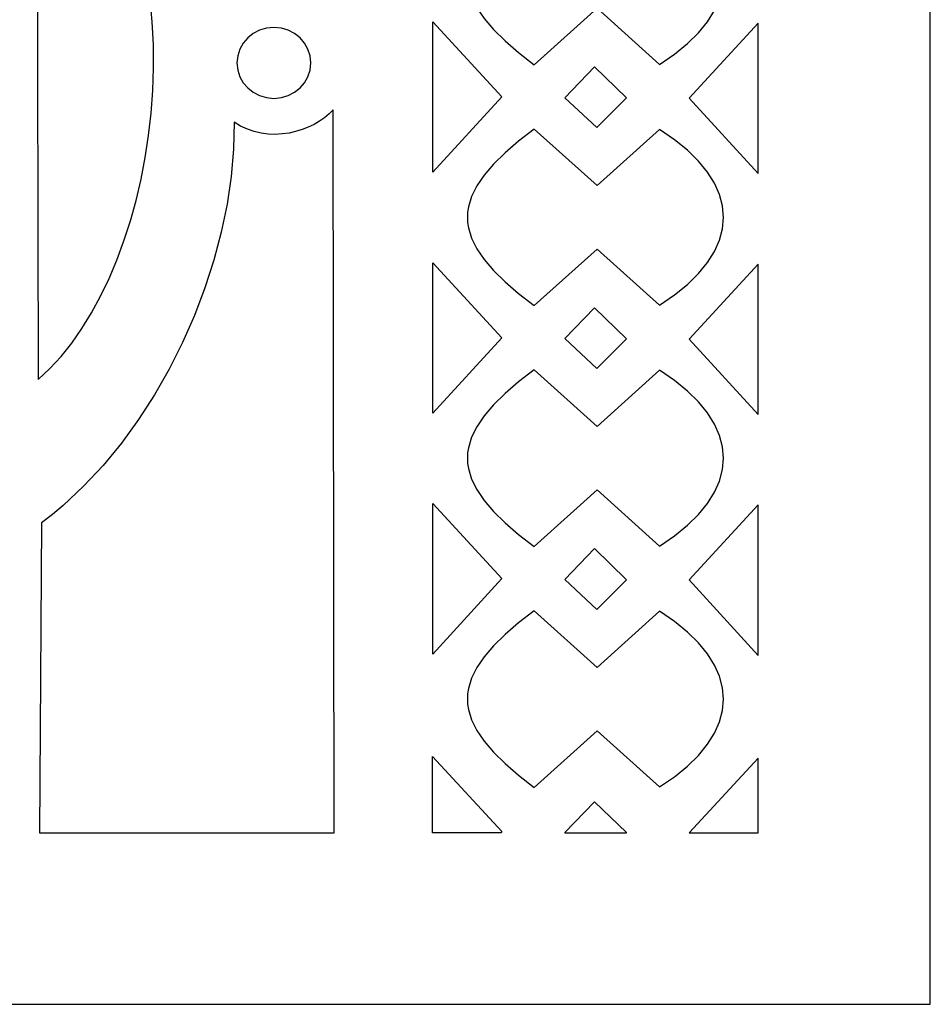
# Model space of a CAD drawing. Units: millimetres. Extents: x -187 to -64, y -115 to 132.
# Drawn here: x -97 to -64, y -115 to -79 of the extents above; entities that cross this region are included whole.
import ezdxf

# ---------------------------------------------------------------- set-up
doc = ezdxf.new("R2010")
doc.units = ezdxf.units.MM
doc.header["$MEASUREMENT"] = 0
doc.layers.add('layer 1', color=7, linetype='Continuous')

msp = doc.modelspace()

# ---------------------------------------------------------------- linework, layer by layer
at = {"layer": 'layer 1', "color": 250}
msp.add_open_spline([(-187.4785, 131.971), (-187.4785, 131.971), (-64.1178, 131.971), (-64.1178, 131.971), (-64.1178, 131.971), (-64.1178, 131.971), (-64.1178, -114.7504), (-64.1178, -114.7504), (-64.1178, -114.7504), (-64.1178, -114.7504), (-187.4785, -114.7504), (-187.4785, -114.7504), (-187.4785, -114.7504), (-187.4785, -114.7504), (-187.4785, 131.971), (-187.4785, 131.971), (-187.4785, 131.971), (-187.4785, 131.971), (-187.4785, 131.971), (-187.4785, 131.971)], degree=3, knots=[0, 0, 0, 0, 0.1666667, 0.1666667, 0.1666667, 0.1666667, 0.3333333, 0.3333333, 0.3333333, 0.3333333, 0.5, 0.5, 0.5, 0.5, 0.6666667, 0.6666667, 0.6666667, 0.6666667, 1, 1, 1, 1], dxfattribs=at)
at = {"layer": 'layer 1', "color": 7}
for points, knots in [([(-96.1996, -92.2826), (-96.1996, -92.2826), (-96.2508, -69.7289), (-96.2508, -69.7289), (-96.2508, -69.7289), (-96.2508, -69.7289), (-95.6657, -70.3347), (-95.6657, -70.3347), (-95.6657, -70.3347), (-95.6657, -70.3347), (-95.1288, -70.9735), (-95.1288, -70.9735), (-95.1288, -70.9735), (-95.1288, -70.9735), (-94.639, -71.6426), (-94.639, -71.6426), (-94.639, -71.6426), (-94.639, -71.6426), (-94.1952, -72.3394), (-94.1952, -72.3394), (-94.1952, -72.3394), (-94.1952, -72.3394), (-93.7965, -73.0611), (-93.7965, -73.0611), (-93.7965, -73.0611), (-93.7965, -73.0611), (-93.4417, -73.8052), (-93.4417, -73.8052), (-93.4417, -73.8052), (-93.4417, -73.8052), (-93.1298, -74.569), (-93.1298, -74.569), (-93.1298, -74.569), (-93.1298, -74.569), (-92.8598, -75.3498), (-92.8598, -75.3498), (-92.8598, -75.3498), (-92.8598, -75.3498), (-92.6307, -76.1449), (-92.6307, -76.1449), (-92.6307, -76.1449), (-92.6307, -76.1449), (-92.4413, -76.9518), (-92.4413, -76.9518), (-92.4413, -76.9518), (-92.4413, -76.9518), (-92.2905, -77.7677), (-92.2905, -77.7677), (-92.2905, -77.7677), (-92.2905, -77.7677), (-92.1774, -78.59), (-92.1774, -78.59), (-92.1774, -78.59), (-92.1774, -78.59), (-92.1009, -79.416), (-92.1009, -79.416), (-92.1009, -79.416), (-92.1009, -79.416), (-92.06, -80.2431), (-92.06, -80.2431), (-92.06, -80.2431), (-92.06, -80.2431), (-92.0535, -81.0686), (-92.0535, -81.0686), (-92.0535, -81.0686), (-92.0535, -81.0686), (-92.0805, -81.8899), (-92.0805, -81.8899), (-92.0805, -81.8899), (-92.0805, -81.8899), (-92.1398, -82.7042), (-92.1398, -82.7042), (-92.1398, -82.7042), (-92.1398, -82.7042), (-92.2305, -83.509), (-92.2305, -83.509), (-92.2305, -83.509), (-92.2305, -83.509), (-92.3515, -84.3015), (-92.3515, -84.3015), (-92.3515, -84.3015), (-92.3515, -84.3015), (-92.5016, -85.0792), (-92.5016, -85.0792), (-92.5016, -85.0792), (-92.5016, -85.0792), (-92.6799, -85.8393), (-92.6799, -85.8393), (-92.6799, -85.8393), (-92.6799, -85.8393), (-92.8854, -86.5793), (-92.8854, -86.5793), (-92.8854, -86.5793), (-92.8854, -86.5793), (-93.117, -87.2963), (-93.117, -87.2963), (-93.117, -87.2963), (-93.117, -87.2963), (-93.3734, -87.9879), (-93.3734, -87.9879), (-93.3734, -87.9879), (-93.3734, -87.9879), (-93.6539, -88.6513), (-93.6539, -88.6513), (-93.6539, -88.6513), (-93.6539, -88.6513), (-93.9573, -89.2838), (-93.9573, -89.2838), (-93.9573, -89.2838), (-93.9573, -89.2838), (-94.2825, -89.8828), (-94.2825, -89.8828), (-94.2825, -89.8828), (-94.2825, -89.8828), (-94.6285, -90.4457), (-94.6285, -90.4457), (-94.6285, -90.4457), (-94.6285, -90.4457), (-94.9943, -90.9698), (-94.9943, -90.9698), (-94.9943, -90.9698), (-94.9943, -90.9698), (-95.3787, -91.4525), (-95.3787, -91.4525), (-95.3787, -91.4525), (-95.3787, -91.4525), (-95.7809, -91.8909), (-95.7809, -91.8909), (-95.7809, -91.8909), (-95.7809, -91.8909), (-96.1996, -92.2826), (-96.1996, -92.2826), (-96.1996, -92.2826), (-96.1996, -92.2826), (-96.1996, -92.2826), (-96.1996, -92.2826)], [0, 0, 0, 0, 0.0285714, 0.0285714, 0.0285714, 0.0285714, 0.0571429, 0.0571429, 0.0571429, 0.0571429, 0.0857143, 0.0857143, 0.0857143, 0.0857143, 0.1142857, 0.1142857, 0.1142857, 0.1142857, 0.1428571, 0.1428571, 0.1428571, 0.1428571, 0.1714286, 0.1714286, 0.1714286, 0.1714286, 0.2, 0.2, 0.2, 0.2, 0.2285714, 0.2285714, 0.2285714, 0.2285714, 0.2571429, 0.2571429, 0.2571429, 0.2571429, 0.2857143, 0.2857143, 0.2857143, 0.2857143, 0.3142857, 0.3142857, 0.3142857, 0.3142857, 0.3428571, 0.3428571, 0.3428571, 0.3428571, 0.3714286, 0.3714286, 0.3714286, 0.3714286, 0.4, 0.4, 0.4, 0.4, 0.4285714, 0.4285714, 0.4285714, 0.4285714, 0.4571429, 0.4571429, 0.4571429, 0.4571429, 0.4857143, 0.4857143, 0.4857143, 0.4857143, 0.5142857, 0.5142857, 0.5142857, 0.5142857, 0.5428571, 0.5428571, 0.5428571, 0.5428571, 0.5714286, 0.5714286, 0.5714286, 0.5714286, 0.6, 0.6, 0.6, 0.6, 0.6285714, 0.6285714, 0.6285714, 0.6285714, 0.6571429, 0.6571429, 0.6571429, 0.6571429, 0.6857143, 0.6857143, 0.6857143, 0.6857143, 0.7142857, 0.7142857, 0.7142857, 0.7142857, 0.7428571, 0.7428571, 0.7428571, 0.7428571, 0.7714286, 0.7714286, 0.7714286, 0.7714286, 0.8, 0.8, 0.8, 0.8, 0.8285714, 0.8285714, 0.8285714, 0.8285714, 0.8571429, 0.8571429, 0.8571429, 0.8571429, 0.8857143, 0.8857143, 0.8857143, 0.8857143, 0.9142857, 0.9142857, 0.9142857, 0.9142857, 0.9428571, 0.9428571, 0.9428571, 0.9428571, 1, 1, 1, 1]), ([(-78.359, -74.6124), (-78.359, -74.6124), (-76.1043, -76.6459), (-76.1043, -76.6459), (-76.1043, -76.6459), (-76.1043, -76.6459), (-73.8578, -74.6262), (-73.8578, -74.6262), (-73.8578, -74.6262), (-73.8578, -74.6262), (-73.3168, -74.9962), (-73.3168, -74.9962), (-73.3168, -74.9962), (-73.3168, -74.9962), (-72.8478, -75.3764), (-72.8478, -75.3764), (-72.8478, -75.3764), (-72.8478, -75.3764), (-72.4513, -75.7651), (-72.4513, -75.7651), (-72.4513, -75.7651), (-72.4513, -75.7651), (-72.1268, -76.1611), (-72.1268, -76.1611), (-72.1268, -76.1611), (-72.1268, -76.1611), (-71.8745, -76.5629), (-71.8745, -76.5629), (-71.8745, -76.5629), (-71.8745, -76.5629), (-71.6944, -76.9689), (-71.6944, -76.9689), (-71.6944, -76.9689), (-71.6944, -76.9689), (-71.5864, -77.3778), (-71.5864, -77.3778), (-71.5864, -77.3778), (-71.5864, -77.3778), (-71.5505, -77.7882), (-71.5505, -77.7882), (-71.5505, -77.7882), (-71.5505, -77.7882), (-71.5868, -78.1985), (-71.5868, -78.1985), (-71.5868, -78.1985), (-71.5868, -78.1985), (-71.6951, -78.6073), (-71.6951, -78.6073), (-71.6951, -78.6073), (-71.6951, -78.6073), (-71.8755, -79.0131), (-71.8755, -79.0131), (-71.8755, -79.0131), (-71.8755, -79.0131), (-72.1279, -79.4146), (-72.1279, -79.4146), (-72.1279, -79.4146), (-72.1279, -79.4146), (-72.4524, -79.8103), (-72.4524, -79.8103), (-72.4524, -79.8103), (-72.4524, -79.8103), (-72.8489, -80.1987), (-72.8489, -80.1987), (-72.8489, -80.1987), (-72.8489, -80.1987), (-73.3174, -80.5784), (-73.3174, -80.5784), (-73.3174, -80.5784), (-73.3174, -80.5784), (-73.8578, -80.9479), (-73.8578, -80.9479), (-73.8578, -80.9479), (-73.8578, -80.9479), (-76.1043, -78.9282), (-76.1043, -78.9282), (-76.1043, -78.9282), (-76.1043, -78.9282), (-78.359, -80.9617), (-78.359, -80.9617), (-78.359, -80.9617), (-78.359, -80.9617), (-78.924, -80.5272), (-78.924, -80.5272), (-78.924, -80.5272), (-78.924, -80.5272), (-79.4136, -80.1076), (-79.4136, -80.1076), (-79.4136, -80.1076), (-79.4136, -80.1076), (-79.8277, -79.7009), (-79.8277, -79.7009), (-79.8277, -79.7009), (-79.8277, -79.7009), (-80.1664, -79.3049), (-80.1664, -79.3049), (-80.1664, -79.3049), (-80.1664, -79.3049), (-80.4297, -78.9174), (-80.4297, -78.9174), (-80.4297, -78.9174), (-80.4297, -78.9174), (-80.6176, -78.5365), (-80.6176, -78.5365), (-80.6176, -78.5365), (-80.6176, -78.5365), (-80.7303, -78.1598), (-80.7303, -78.1598), (-80.7303, -78.1598), (-80.7303, -78.1598), (-80.7584, -77.9724), (-80.7584, -77.9724), (-80.7584, -77.9724), (-80.7584, -77.9724), (-80.7677, -77.7853), (-80.7677, -77.7853), (-80.7677, -77.7853), (-80.7677, -77.7853), (-80.7581, -77.5983), (-80.7581, -77.5983), (-80.7581, -77.5983), (-80.7581, -77.5983), (-80.7297, -77.4109), (-80.7297, -77.4109), (-80.7297, -77.4109), (-80.7297, -77.4109), (-80.6166, -77.0345), (-80.6166, -77.0345), (-80.6166, -77.0345), (-80.6166, -77.0345), (-80.4282, -76.6538), (-80.4282, -76.6538), (-80.4282, -76.6538), (-80.4282, -76.6538), (-80.1646, -76.2666), (-80.1646, -76.2666), (-80.1646, -76.2666), (-80.1646, -76.2666), (-79.8259, -75.8711), (-79.8259, -75.8711), (-79.8259, -75.8711), (-79.8259, -75.8711), (-79.412, -75.465), (-79.412, -75.465), (-79.412, -75.465), (-79.412, -75.465), (-78.9231, -75.0462), (-78.9231, -75.0462), (-78.9231, -75.0462), (-78.9231, -75.0462), (-78.359, -74.6124), (-78.359, -74.6124), (-78.359, -74.6124), (-78.359, -74.6124), (-78.359, -74.6124), (-78.359, -74.6124)], [0, 0, 0, 0, 0.025, 0.025, 0.025, 0.025, 0.05, 0.05, 0.05, 0.05, 0.075, 0.075, 0.075, 0.075, 0.1, 0.1, 0.1, 0.1, 0.125, 0.125, 0.125, 0.125, 0.15, 0.15, 0.15, 0.15, 0.175, 0.175, 0.175, 0.175, 0.2, 0.2, 0.2, 0.2, 0.225, 0.225, 0.225, 0.225, 0.25, 0.25, 0.25, 0.25, 0.275, 0.275, 0.275, 0.275, 0.3, 0.3, 0.3, 0.3, 0.325, 0.325, 0.325, 0.325, 0.35, 0.35, 0.35, 0.35, 0.375, 0.375, 0.375, 0.375, 0.4, 0.4, 0.4, 0.4, 0.425, 0.425, 0.425, 0.425, 0.45, 0.45, 0.45, 0.45, 0.475, 0.475, 0.475, 0.475, 0.5, 0.5, 0.5, 0.5, 0.525, 0.525, 0.525, 0.525, 0.55, 0.55, 0.55, 0.55, 0.575, 0.575, 0.575, 0.575, 0.6, 0.6, 0.6, 0.6, 0.625, 0.625, 0.625, 0.625, 0.65, 0.65, 0.65, 0.65, 0.675, 0.675, 0.675, 0.675, 0.7, 0.7, 0.7, 0.7, 0.725, 0.725, 0.725, 0.725, 0.75, 0.75, 0.75, 0.75, 0.775, 0.775, 0.775, 0.775, 0.8, 0.8, 0.8, 0.8, 0.825, 0.825, 0.825, 0.825, 0.85, 0.85, 0.85, 0.85, 0.875, 0.875, 0.875, 0.875, 0.9, 0.9, 0.9, 0.9, 0.925, 0.925, 0.925, 0.925, 0.95, 0.95, 0.95, 0.95, 1, 1, 1, 1]), ([(-87.7247, -79.6225), (-87.7247, -79.6225), (-87.4569, -79.6483), (-87.4569, -79.6483), (-87.4569, -79.6483), (-87.4569, -79.6483), (-87.2074, -79.7226), (-87.2074, -79.7226), (-87.2074, -79.7226), (-87.2074, -79.7226), (-86.9817, -79.8401), (-86.9817, -79.8401), (-86.9817, -79.8401), (-86.9817, -79.8401), (-86.7851, -79.9957), (-86.7851, -79.9957), (-86.7851, -79.9957), (-86.7851, -79.9957), (-86.6228, -80.1843), (-86.6228, -80.1843), (-86.6228, -80.1843), (-86.6228, -80.1843), (-86.5003, -80.4008), (-86.5003, -80.4008), (-86.5003, -80.4008), (-86.5003, -80.4008), (-86.4228, -80.6399), (-86.4228, -80.6399), (-86.4228, -80.6399), (-86.4228, -80.6399), (-86.3958, -80.8967), (-86.3958, -80.8967), (-86.3958, -80.8967), (-86.3958, -80.8967), (-86.4228, -81.1536), (-86.4228, -81.1536), (-86.4228, -81.1536), (-86.4228, -81.1536), (-86.5003, -81.3927), (-86.5003, -81.3927), (-86.5003, -81.3927), (-86.5003, -81.3927), (-86.6228, -81.6092), (-86.6228, -81.6092), (-86.6228, -81.6092), (-86.6228, -81.6092), (-86.7851, -81.7978), (-86.7851, -81.7978), (-86.7851, -81.7978), (-86.7851, -81.7978), (-86.9817, -81.9534), (-86.9817, -81.9534), (-86.9817, -81.9534), (-86.9817, -81.9534), (-87.2074, -82.0708), (-87.2074, -82.0708), (-87.2074, -82.0708), (-87.2074, -82.0708), (-87.4569, -82.1451), (-87.4569, -82.1451), (-87.4569, -82.1451), (-87.4569, -82.1451), (-87.7247, -82.171), (-87.7247, -82.171), (-87.7247, -82.171), (-87.7247, -82.171), (-87.9925, -82.1451), (-87.9925, -82.1451), (-87.9925, -82.1451), (-87.9925, -82.1451), (-88.242, -82.0708), (-88.242, -82.0708), (-88.242, -82.0708), (-88.242, -82.0708), (-88.4677, -81.9534), (-88.4677, -81.9534), (-88.4677, -81.9534), (-88.4677, -81.9534), (-88.6644, -81.7978), (-88.6644, -81.7978), (-88.6644, -81.7978), (-88.6644, -81.7978), (-88.8267, -81.6092), (-88.8267, -81.6092), (-88.8267, -81.6092), (-88.8267, -81.6092), (-88.9492, -81.3927), (-88.9492, -81.3927), (-88.9492, -81.3927), (-88.9492, -81.3927), (-89.0266, -81.1536), (-89.0266, -81.1536), (-89.0266, -81.1536), (-89.0266, -81.1536), (-89.0536, -80.8967), (-89.0536, -80.8967), (-89.0536, -80.8967), (-89.0536, -80.8967), (-89.0266, -80.6399), (-89.0266, -80.6399), (-89.0266, -80.6399), (-89.0266, -80.6399), (-88.9492, -80.4008), (-88.9492, -80.4008), (-88.9492, -80.4008), (-88.9492, -80.4008), (-88.8267, -80.1843), (-88.8267, -80.1843), (-88.8267, -80.1843), (-88.8267, -80.1843), (-88.6644, -79.9957), (-88.6644, -79.9957), (-88.6644, -79.9957), (-88.6644, -79.9957), (-88.4677, -79.8401), (-88.4677, -79.8401), (-88.4677, -79.8401), (-88.4677, -79.8401), (-88.242, -79.7226), (-88.242, -79.7226), (-88.242, -79.7226), (-88.242, -79.7226), (-87.9925, -79.6483), (-87.9925, -79.6483), (-87.9925, -79.6483), (-87.9925, -79.6483), (-87.7247, -79.6225), (-87.7247, -79.6225), (-87.7247, -79.6225), (-87.7247, -79.6225), (-87.7247, -79.6225), (-87.7247, -79.6225)], [0, 0, 0, 0, 0.0294118, 0.0294118, 0.0294118, 0.0294118, 0.0588235, 0.0588235, 0.0588235, 0.0588235, 0.0882353, 0.0882353, 0.0882353, 0.0882353, 0.1176471, 0.1176471, 0.1176471, 0.1176471, 0.1470588, 0.1470588, 0.1470588, 0.1470588, 0.1764706, 0.1764706, 0.1764706, 0.1764706, 0.2058824, 0.2058824, 0.2058824, 0.2058824, 0.2352941, 0.2352941, 0.2352941, 0.2352941, 0.2647059, 0.2647059, 0.2647059, 0.2647059, 0.2941176, 0.2941176, 0.2941176, 0.2941176, 0.3235294, 0.3235294, 0.3235294, 0.3235294, 0.3529412, 0.3529412, 0.3529412, 0.3529412, 0.3823529, 0.3823529, 0.3823529, 0.3823529, 0.4117647, 0.4117647, 0.4117647, 0.4117647, 0.4411765, 0.4411765, 0.4411765, 0.4411765, 0.4705882, 0.4705882, 0.4705882, 0.4705882, 0.5, 0.5, 0.5, 0.5, 0.5294118, 0.5294118, 0.5294118, 0.5294118, 0.5588235, 0.5588235, 0.5588235, 0.5588235, 0.5882353, 0.5882353, 0.5882353, 0.5882353, 0.6176471, 0.6176471, 0.6176471, 0.6176471, 0.6470588, 0.6470588, 0.6470588, 0.6470588, 0.6764706, 0.6764706, 0.6764706, 0.6764706, 0.7058824, 0.7058824, 0.7058824, 0.7058824, 0.7352941, 0.7352941, 0.7352941, 0.7352941, 0.7647059, 0.7647059, 0.7647059, 0.7647059, 0.7941176, 0.7941176, 0.7941176, 0.7941176, 0.8235294, 0.8235294, 0.8235294, 0.8235294, 0.8529412, 0.8529412, 0.8529412, 0.8529412, 0.8823529, 0.8823529, 0.8823529, 0.8823529, 0.9117647, 0.9117647, 0.9117647, 0.9117647, 0.9411765, 0.9411765, 0.9411765, 0.9411765, 1, 1, 1, 1]), ([(-82.0147, -84.8288), (-82.0147, -84.8288), (-79.5233, -82.1153), (-79.5233, -82.1153), (-79.5233, -82.1153), (-79.5233, -82.1153), (-82.0147, -79.4194), (-82.0147, -79.4194), (-82.0147, -79.4194), (-82.0147, -79.4194), (-82.0147, -84.8288), (-82.0147, -84.8288), (-82.0147, -84.8288), (-82.0147, -84.8288), (-82.0147, -84.8288), (-82.0147, -84.8288)], [0, 0, 0, 0, 0.2, 0.2, 0.2, 0.2, 0.4, 0.4, 0.4, 0.4, 0.6, 0.6, 0.6, 0.6, 1, 1, 1, 1]), ([(-70.3034, -84.8779), (-70.3034, -84.8779), (-72.7949, -82.1644), (-72.7949, -82.1644), (-72.7949, -82.1644), (-72.7949, -82.1644), (-70.3034, -79.4686), (-70.3034, -79.4686), (-70.3034, -79.4686), (-70.3034, -79.4686), (-70.3034, -84.8779), (-70.3034, -84.8779), (-70.3034, -84.8779), (-70.3034, -84.8779), (-70.3034, -84.8779), (-70.3034, -84.8779)], [0, 0, 0, 0, 0.2, 0.2, 0.2, 0.2, 0.4, 0.4, 0.4, 0.4, 0.6, 0.6, 0.6, 0.6, 1, 1, 1, 1]), ([(-75.0382, -82.1573), (-75.0382, -82.1573), (-76.1134, -83.2251), (-76.1134, -83.2251), (-76.1134, -83.2251), (-76.1134, -83.2251), (-77.262, -82.1478), (-77.262, -82.1478), (-77.262, -82.1478), (-77.262, -82.1478), (-76.1916, -81.0382), (-76.1916, -81.0382), (-76.1916, -81.0382), (-76.1916, -81.0382), (-75.0382, -82.1573), (-75.0382, -82.1573), (-75.0382, -82.1573), (-75.0382, -82.1573), (-75.0382, -82.1573), (-75.0382, -82.1573)], [0, 0, 0, 0, 0.1666667, 0.1666667, 0.1666667, 0.1666667, 0.3333333, 0.3333333, 0.3333333, 0.3333333, 0.5, 0.5, 0.5, 0.5, 0.6666667, 0.6666667, 0.6666667, 0.6666667, 1, 1, 1, 1]), ([(-85.5627, -108.579), (-85.5627, -108.579), (-96.1547, -108.5793), (-96.1547, -108.5793), (-96.1547, -108.5793), (-96.1547, -108.5793), (-96.0829, -97.4397), (-96.0829, -97.4397), (-96.0829, -97.4397), (-96.0829, -97.4397), (-95.6917, -97.1345), (-95.6917, -97.1345), (-95.6917, -97.1345), (-95.6917, -97.1345), (-95.3091, -96.8124), (-95.3091, -96.8124), (-95.3091, -96.8124), (-95.3091, -96.8124), (-94.5711, -96.1209), (-94.5711, -96.1209), (-94.5711, -96.1209), (-94.5711, -96.1209), (-93.871, -95.3711), (-93.871, -95.3711), (-93.871, -95.3711), (-93.871, -95.3711), (-93.2109, -94.569), (-93.2109, -94.569), (-93.2109, -94.569), (-93.2109, -94.569), (-92.5928, -93.7204), (-92.5928, -93.7204), (-92.5928, -93.7204), (-92.5928, -93.7204), (-92.0188, -92.8314), (-92.0188, -92.8314), (-92.0188, -92.8314), (-92.0188, -92.8314), (-91.491, -91.9079), (-91.491, -91.9079), (-91.491, -91.9079), (-91.491, -91.9079), (-91.0114, -90.956), (-91.0114, -90.956), (-91.0114, -90.956), (-91.0114, -90.956), (-90.5822, -89.9814), (-90.5822, -89.9814), (-90.5822, -89.9814), (-90.5822, -89.9814), (-90.2053, -88.9903), (-90.2053, -88.9903), (-90.2053, -88.9903), (-90.2053, -88.9903), (-89.8829, -87.9885), (-89.8829, -87.9885), (-89.8829, -87.9885), (-89.8829, -87.9885), (-89.617, -86.9819), (-89.617, -86.9819), (-89.617, -86.9819), (-89.617, -86.9819), (-89.4097, -85.9766), (-89.4097, -85.9766), (-89.4097, -85.9766), (-89.4097, -85.9766), (-89.263, -84.9784), (-89.263, -84.9784), (-89.263, -84.9784), (-89.263, -84.9784), (-89.1791, -83.9934), (-89.1791, -83.9934), (-89.1791, -83.9934), (-89.1791, -83.9934), (-89.1599, -83.0276), (-89.1599, -83.0276), (-89.1599, -83.0276), (-89.1599, -83.0276), (-88.9232, -83.1685), (-88.9232, -83.1685), (-88.9232, -83.1685), (-88.9232, -83.1685), (-88.6797, -83.2803), (-88.6797, -83.2803), (-88.6797, -83.2803), (-88.6797, -83.2803), (-88.4315, -83.3646), (-88.4315, -83.3646), (-88.4315, -83.3646), (-88.4315, -83.3646), (-88.1802, -83.4225), (-88.1802, -83.4225), (-88.1802, -83.4225), (-88.1802, -83.4225), (-87.9278, -83.4555), (-87.9278, -83.4555), (-87.9278, -83.4555), (-87.9278, -83.4555), (-87.676, -83.4652), (-87.676, -83.4652), (-87.676, -83.4652), (-87.676, -83.4652), (-87.4267, -83.4527), (-87.4267, -83.4527), (-87.4267, -83.4527), (-87.4267, -83.4527), (-87.1818, -83.4196), (-87.1818, -83.4196), (-87.1818, -83.4196), (-87.1818, -83.4196), (-86.9429, -83.3672), (-86.9429, -83.3672), (-86.9429, -83.3672), (-86.9429, -83.3672), (-86.7119, -83.297), (-86.7119, -83.297), (-86.7119, -83.297), (-86.7119, -83.297), (-86.4907, -83.2104), (-86.4907, -83.2104), (-86.4907, -83.2104), (-86.4907, -83.2104), (-86.281, -83.1088), (-86.281, -83.1088), (-86.281, -83.1088), (-86.281, -83.1088), (-86.0848, -82.9935), (-86.0848, -82.9935), (-86.0848, -82.9935), (-86.0848, -82.9935), (-85.9037, -82.8661), (-85.9037, -82.8661), (-85.9037, -82.8661), (-85.9037, -82.8661), (-85.7397, -82.7277), (-85.7397, -82.7277), (-85.7397, -82.7277), (-85.7397, -82.7277), (-85.5946, -82.58), (-85.5946, -82.58), (-85.5946, -82.58), (-85.5946, -82.58), (-85.5627, -108.579), (-85.5627, -108.579), (-85.5627, -108.579), (-85.5627, -108.579), (-85.5627, -108.579), (-85.5627, -108.579)], [0, 0, 0, 0, 0.0263158, 0.0263158, 0.0263158, 0.0263158, 0.0526316, 0.0526316, 0.0526316, 0.0526316, 0.0789474, 0.0789474, 0.0789474, 0.0789474, 0.1052632, 0.1052632, 0.1052632, 0.1052632, 0.1315789, 0.1315789, 0.1315789, 0.1315789, 0.1578947, 0.1578947, 0.1578947, 0.1578947, 0.1842105, 0.1842105, 0.1842105, 0.1842105, 0.2105263, 0.2105263, 0.2105263, 0.2105263, 0.2368421, 0.2368421, 0.2368421, 0.2368421, 0.2631579, 0.2631579, 0.2631579, 0.2631579, 0.2894737, 0.2894737, 0.2894737, 0.2894737, 0.3157895, 0.3157895, 0.3157895, 0.3157895, 0.3421053, 0.3421053, 0.3421053, 0.3421053, 0.3684211, 0.3684211, 0.3684211, 0.3684211, 0.3947368, 0.3947368, 0.3947368, 0.3947368, 0.4210526, 0.4210526, 0.4210526, 0.4210526, 0.4473684, 0.4473684, 0.4473684, 0.4473684, 0.4736842, 0.4736842, 0.4736842, 0.4736842, 0.5, 0.5, 0.5, 0.5, 0.5263158, 0.5263158, 0.5263158, 0.5263158, 0.5526316, 0.5526316, 0.5526316, 0.5526316, 0.5789474, 0.5789474, 0.5789474, 0.5789474, 0.6052632, 0.6052632, 0.6052632, 0.6052632, 0.6315789, 0.6315789, 0.6315789, 0.6315789, 0.6578947, 0.6578947, 0.6578947, 0.6578947, 0.6842105, 0.6842105, 0.6842105, 0.6842105, 0.7105263, 0.7105263, 0.7105263, 0.7105263, 0.7368421, 0.7368421, 0.7368421, 0.7368421, 0.7631579, 0.7631579, 0.7631579, 0.7631579, 0.7894737, 0.7894737, 0.7894737, 0.7894737, 0.8157895, 0.8157895, 0.8157895, 0.8157895, 0.8421053, 0.8421053, 0.8421053, 0.8421053, 0.8684211, 0.8684211, 0.8684211, 0.8684211, 0.8947368, 0.8947368, 0.8947368, 0.8947368, 0.9210526, 0.9210526, 0.9210526, 0.9210526, 0.9473684, 0.9473684, 0.9473684, 0.9473684, 1, 1, 1, 1]), ([(-78.359, -83.2746), (-78.359, -83.2746), (-76.1043, -85.3082), (-76.1043, -85.3082), (-76.1043, -85.3082), (-76.1043, -85.3082), (-73.8578, -83.2885), (-73.8578, -83.2885), (-73.8578, -83.2885), (-73.8578, -83.2885), (-73.3168, -83.6585), (-73.3168, -83.6585), (-73.3168, -83.6585), (-73.3168, -83.6585), (-72.8478, -84.0386), (-72.8478, -84.0386), (-72.8478, -84.0386), (-72.8478, -84.0386), (-72.4513, -84.4274), (-72.4513, -84.4274), (-72.4513, -84.4274), (-72.4513, -84.4274), (-72.1268, -84.8234), (-72.1268, -84.8234), (-72.1268, -84.8234), (-72.1268, -84.8234), (-71.8745, -85.2251), (-71.8745, -85.2251), (-71.8745, -85.2251), (-71.8745, -85.2251), (-71.6944, -85.6312), (-71.6944, -85.6312), (-71.6944, -85.6312), (-71.6944, -85.6312), (-71.5864, -86.04), (-71.5864, -86.04), (-71.5864, -86.04), (-71.5864, -86.04), (-71.5505, -86.4503), (-71.5505, -86.4503), (-71.5505, -86.4503), (-71.5505, -86.4503), (-71.5868, -86.8606), (-71.5868, -86.8606), (-71.5868, -86.8606), (-71.5868, -86.8606), (-71.6951, -87.2695), (-71.6951, -87.2695), (-71.6951, -87.2695), (-71.6951, -87.2695), (-71.8755, -87.6753), (-71.8755, -87.6753), (-71.8755, -87.6753), (-71.8755, -87.6753), (-72.1279, -88.0769), (-72.1279, -88.0769), (-72.1279, -88.0769), (-72.1279, -88.0769), (-72.4524, -88.4725), (-72.4524, -88.4725), (-72.4524, -88.4725), (-72.4524, -88.4725), (-72.8489, -88.861), (-72.8489, -88.861), (-72.8489, -88.861), (-72.8489, -88.861), (-73.3174, -89.2406), (-73.3174, -89.2406), (-73.3174, -89.2406), (-73.3174, -89.2406), (-73.8578, -89.6102), (-73.8578, -89.6102), (-73.8578, -89.6102), (-73.8578, -89.6102), (-76.1043, -87.5905), (-76.1043, -87.5905), (-76.1043, -87.5905), (-76.1043, -87.5905), (-78.359, -89.624), (-78.359, -89.624), (-78.359, -89.624), (-78.359, -89.624), (-78.924, -89.1894), (-78.924, -89.1894), (-78.924, -89.1894), (-78.924, -89.1894), (-79.4136, -88.7698), (-79.4136, -88.7698), (-79.4136, -88.7698), (-79.4136, -88.7698), (-79.8277, -88.3631), (-79.8277, -88.3631), (-79.8277, -88.3631), (-79.8277, -88.3631), (-80.1664, -87.9671), (-80.1664, -87.9671), (-80.1664, -87.9671), (-80.1664, -87.9671), (-80.4297, -87.5797), (-80.4297, -87.5797), (-80.4297, -87.5797), (-80.4297, -87.5797), (-80.6176, -87.1987), (-80.6176, -87.1987), (-80.6176, -87.1987), (-80.6176, -87.1987), (-80.7303, -86.8221), (-80.7303, -86.8221), (-80.7303, -86.8221), (-80.7303, -86.8221), (-80.7584, -86.6347), (-80.7584, -86.6347), (-80.7584, -86.6347), (-80.7584, -86.6347), (-80.7677, -86.4476), (-80.7677, -86.4476), (-80.7677, -86.4476), (-80.7677, -86.4476), (-80.7581, -86.2605), (-80.7581, -86.2605), (-80.7581, -86.2605), (-80.7581, -86.2605), (-80.7297, -86.0732), (-80.7297, -86.0732), (-80.7297, -86.0732), (-80.7297, -86.0732), (-80.6166, -85.6966), (-80.6166, -85.6966), (-80.6166, -85.6966), (-80.6166, -85.6966), (-80.4282, -85.316), (-80.4282, -85.316), (-80.4282, -85.316), (-80.4282, -85.316), (-80.1646, -84.9289), (-80.1646, -84.9289), (-80.1646, -84.9289), (-80.1646, -84.9289), (-79.8259, -84.5334), (-79.8259, -84.5334), (-79.8259, -84.5334), (-79.8259, -84.5334), (-79.412, -84.1272), (-79.412, -84.1272), (-79.412, -84.1272), (-79.412, -84.1272), (-78.9231, -83.7084), (-78.9231, -83.7084), (-78.9231, -83.7084), (-78.9231, -83.7084), (-78.359, -83.2746), (-78.359, -83.2746), (-78.359, -83.2746), (-78.359, -83.2746), (-78.359, -83.2746), (-78.359, -83.2746)], [0, 0, 0, 0, 0.025, 0.025, 0.025, 0.025, 0.05, 0.05, 0.05, 0.05, 0.075, 0.075, 0.075, 0.075, 0.1, 0.1, 0.1, 0.1, 0.125, 0.125, 0.125, 0.125, 0.15, 0.15, 0.15, 0.15, 0.175, 0.175, 0.175, 0.175, 0.2, 0.2, 0.2, 0.2, 0.225, 0.225, 0.225, 0.225, 0.25, 0.25, 0.25, 0.25, 0.275, 0.275, 0.275, 0.275, 0.3, 0.3, 0.3, 0.3, 0.325, 0.325, 0.325, 0.325, 0.35, 0.35, 0.35, 0.35, 0.375, 0.375, 0.375, 0.375, 0.4, 0.4, 0.4, 0.4, 0.425, 0.425, 0.425, 0.425, 0.45, 0.45, 0.45, 0.45, 0.475, 0.475, 0.475, 0.475, 0.5, 0.5, 0.5, 0.5, 0.525, 0.525, 0.525, 0.525, 0.55, 0.55, 0.55, 0.55, 0.575, 0.575, 0.575, 0.575, 0.6, 0.6, 0.6, 0.6, 0.625, 0.625, 0.625, 0.625, 0.65, 0.65, 0.65, 0.65, 0.675, 0.675, 0.675, 0.675, 0.7, 0.7, 0.7, 0.7, 0.725, 0.725, 0.725, 0.725, 0.75, 0.75, 0.75, 0.75, 0.775, 0.775, 0.775, 0.775, 0.8, 0.8, 0.8, 0.8, 0.825, 0.825, 0.825, 0.825, 0.85, 0.85, 0.85, 0.85, 0.875, 0.875, 0.875, 0.875, 0.9, 0.9, 0.9, 0.9, 0.925, 0.925, 0.925, 0.925, 0.95, 0.95, 0.95, 0.95, 1, 1, 1, 1]), ([(-82.0147, -93.491), (-82.0147, -93.491), (-79.5233, -90.7775), (-79.5233, -90.7775), (-79.5233, -90.7775), (-79.5233, -90.7775), (-82.0147, -88.0817), (-82.0147, -88.0817), (-82.0147, -88.0817), (-82.0147, -88.0817), (-82.0147, -93.491), (-82.0147, -93.491), (-82.0147, -93.491), (-82.0147, -93.491), (-82.0147, -93.491), (-82.0147, -93.491)], [0, 0, 0, 0, 0.2, 0.2, 0.2, 0.2, 0.4, 0.4, 0.4, 0.4, 0.6, 0.6, 0.6, 0.6, 1, 1, 1, 1]), ([(-70.3034, -93.5401), (-70.3034, -93.5401), (-72.7949, -90.8267), (-72.7949, -90.8267), (-72.7949, -90.8267), (-72.7949, -90.8267), (-70.3034, -88.1308), (-70.3034, -88.1308), (-70.3034, -88.1308), (-70.3034, -88.1308), (-70.3034, -93.5401), (-70.3034, -93.5401), (-70.3034, -93.5401), (-70.3034, -93.5401), (-70.3034, -93.5401), (-70.3034, -93.5401)], [0, 0, 0, 0, 0.2, 0.2, 0.2, 0.2, 0.4, 0.4, 0.4, 0.4, 0.6, 0.6, 0.6, 0.6, 1, 1, 1, 1]), ([(-75.0382, -90.8195), (-75.0382, -90.8195), (-76.1134, -91.8873), (-76.1134, -91.8873), (-76.1134, -91.8873), (-76.1134, -91.8873), (-77.262, -90.81), (-77.262, -90.81), (-77.262, -90.81), (-77.262, -90.81), (-76.1916, -89.7005), (-76.1916, -89.7005), (-76.1916, -89.7005), (-76.1916, -89.7005), (-75.0382, -90.8195), (-75.0382, -90.8195), (-75.0382, -90.8195), (-75.0382, -90.8195), (-75.0382, -90.8195), (-75.0382, -90.8195)], [0, 0, 0, 0, 0.1666667, 0.1666667, 0.1666667, 0.1666667, 0.3333333, 0.3333333, 0.3333333, 0.3333333, 0.5, 0.5, 0.5, 0.5, 0.6666667, 0.6666667, 0.6666667, 0.6666667, 1, 1, 1, 1]), ([(-78.359, -91.9369), (-78.359, -91.9369), (-76.1043, -93.9704), (-76.1043, -93.9704), (-76.1043, -93.9704), (-76.1043, -93.9704), (-73.8578, -91.9507), (-73.8578, -91.9507), (-73.8578, -91.9507), (-73.8578, -91.9507), (-73.3168, -92.3207), (-73.3168, -92.3207), (-73.3168, -92.3207), (-73.3168, -92.3207), (-72.8478, -92.7009), (-72.8478, -92.7009), (-72.8478, -92.7009), (-72.8478, -92.7009), (-72.4513, -93.0896), (-72.4513, -93.0896), (-72.4513, -93.0896), (-72.4513, -93.0896), (-72.1268, -93.4856), (-72.1268, -93.4856), (-72.1268, -93.4856), (-72.1268, -93.4856), (-71.8745, -93.8874), (-71.8745, -93.8874), (-71.8745, -93.8874), (-71.8745, -93.8874), (-71.6944, -94.2933), (-71.6944, -94.2933), (-71.6944, -94.2933), (-71.6944, -94.2933), (-71.5864, -94.7023), (-71.5864, -94.7023), (-71.5864, -94.7023), (-71.5864, -94.7023), (-71.5505, -95.1126), (-71.5505, -95.1126), (-71.5505, -95.1126), (-71.5505, -95.1126), (-71.5868, -95.5229), (-71.5868, -95.5229), (-71.5868, -95.5229), (-71.5868, -95.5229), (-71.6951, -95.9317), (-71.6951, -95.9317), (-71.6951, -95.9317), (-71.6951, -95.9317), (-71.8755, -96.3375), (-71.8755, -96.3375), (-71.8755, -96.3375), (-71.8755, -96.3375), (-72.1279, -96.7391), (-72.1279, -96.7391), (-72.1279, -96.7391), (-72.1279, -96.7391), (-72.4524, -97.1348), (-72.4524, -97.1348), (-72.4524, -97.1348), (-72.4524, -97.1348), (-72.8489, -97.5231), (-72.8489, -97.5231), (-72.8489, -97.5231), (-72.8489, -97.5231), (-73.3174, -97.9029), (-73.3174, -97.9029), (-73.3174, -97.9029), (-73.3174, -97.9029), (-73.8578, -98.2724), (-73.8578, -98.2724), (-73.8578, -98.2724), (-73.8578, -98.2724), (-76.1043, -96.2527), (-76.1043, -96.2527), (-76.1043, -96.2527), (-76.1043, -96.2527), (-78.359, -98.2862), (-78.359, -98.2862), (-78.359, -98.2862), (-78.359, -98.2862), (-78.924, -97.8517), (-78.924, -97.8517), (-78.924, -97.8517), (-78.924, -97.8517), (-79.4136, -97.4321), (-79.4136, -97.4321), (-79.4136, -97.4321), (-79.4136, -97.4321), (-79.8277, -97.0254), (-79.8277, -97.0254), (-79.8277, -97.0254), (-79.8277, -97.0254), (-80.1664, -96.6294), (-80.1664, -96.6294), (-80.1664, -96.6294), (-80.1664, -96.6294), (-80.4297, -96.2419), (-80.4297, -96.2419), (-80.4297, -96.2419), (-80.4297, -96.2419), (-80.6176, -95.861), (-80.6176, -95.861), (-80.6176, -95.861), (-80.6176, -95.861), (-80.7303, -95.4843), (-80.7303, -95.4843), (-80.7303, -95.4843), (-80.7303, -95.4843), (-80.7584, -95.2969), (-80.7584, -95.2969), (-80.7584, -95.2969), (-80.7584, -95.2969), (-80.7677, -95.1098), (-80.7677, -95.1098), (-80.7677, -95.1098), (-80.7677, -95.1098), (-80.7581, -94.9228), (-80.7581, -94.9228), (-80.7581, -94.9228), (-80.7581, -94.9228), (-80.7297, -94.7354), (-80.7297, -94.7354), (-80.7297, -94.7354), (-80.7297, -94.7354), (-80.6166, -94.3589), (-80.6166, -94.3589), (-80.6166, -94.3589), (-80.6166, -94.3589), (-80.4282, -93.9782), (-80.4282, -93.9782), (-80.4282, -93.9782), (-80.4282, -93.9782), (-80.1646, -93.5911), (-80.1646, -93.5911), (-80.1646, -93.5911), (-80.1646, -93.5911), (-79.8259, -93.1956), (-79.8259, -93.1956), (-79.8259, -93.1956), (-79.8259, -93.1956), (-79.412, -92.7895), (-79.412, -92.7895), (-79.412, -92.7895), (-79.412, -92.7895), (-78.9231, -92.3707), (-78.9231, -92.3707), (-78.9231, -92.3707), (-78.9231, -92.3707), (-78.359, -91.9369), (-78.359, -91.9369), (-78.359, -91.9369), (-78.359, -91.9369), (-78.359, -91.9369), (-78.359, -91.9369)], [0, 0, 0, 0, 0.025, 0.025, 0.025, 0.025, 0.05, 0.05, 0.05, 0.05, 0.075, 0.075, 0.075, 0.075, 0.1, 0.1, 0.1, 0.1, 0.125, 0.125, 0.125, 0.125, 0.15, 0.15, 0.15, 0.15, 0.175, 0.175, 0.175, 0.175, 0.2, 0.2, 0.2, 0.2, 0.225, 0.225, 0.225, 0.225, 0.25, 0.25, 0.25, 0.25, 0.275, 0.275, 0.275, 0.275, 0.3, 0.3, 0.3, 0.3, 0.325, 0.325, 0.325, 0.325, 0.35, 0.35, 0.35, 0.35, 0.375, 0.375, 0.375, 0.375, 0.4, 0.4, 0.4, 0.4, 0.425, 0.425, 0.425, 0.425, 0.45, 0.45, 0.45, 0.45, 0.475, 0.475, 0.475, 0.475, 0.5, 0.5, 0.5, 0.5, 0.525, 0.525, 0.525, 0.525, 0.55, 0.55, 0.55, 0.55, 0.575, 0.575, 0.575, 0.575, 0.6, 0.6, 0.6, 0.6, 0.625, 0.625, 0.625, 0.625, 0.65, 0.65, 0.65, 0.65, 0.675, 0.675, 0.675, 0.675, 0.7, 0.7, 0.7, 0.7, 0.725, 0.725, 0.725, 0.725, 0.75, 0.75, 0.75, 0.75, 0.775, 0.775, 0.775, 0.775, 0.8, 0.8, 0.8, 0.8, 0.825, 0.825, 0.825, 0.825, 0.85, 0.85, 0.85, 0.85, 0.875, 0.875, 0.875, 0.875, 0.9, 0.9, 0.9, 0.9, 0.925, 0.925, 0.925, 0.925, 0.95, 0.95, 0.95, 0.95, 1, 1, 1, 1]), ([(-82.0147, -102.1532), (-82.0147, -102.1532), (-79.5233, -99.4398), (-79.5233, -99.4398), (-79.5233, -99.4398), (-79.5233, -99.4398), (-82.0147, -96.7439), (-82.0147, -96.7439), (-82.0147, -96.7439), (-82.0147, -96.7439), (-82.0147, -102.1532), (-82.0147, -102.1532), (-82.0147, -102.1532), (-82.0147, -102.1532), (-82.0147, -102.1532), (-82.0147, -102.1532)], [0, 0, 0, 0, 0.2, 0.2, 0.2, 0.2, 0.4, 0.4, 0.4, 0.4, 0.6, 0.6, 0.6, 0.6, 1, 1, 1, 1]), ([(-70.3034, -102.2024), (-70.3034, -102.2024), (-72.7949, -99.4889), (-72.7949, -99.4889), (-72.7949, -99.4889), (-72.7949, -99.4889), (-70.3034, -96.793), (-70.3034, -96.793), (-70.3034, -96.793), (-70.3034, -96.793), (-70.3034, -102.2024), (-70.3034, -102.2024), (-70.3034, -102.2024), (-70.3034, -102.2024), (-70.3034, -102.2024), (-70.3034, -102.2024)], [0, 0, 0, 0, 0.2, 0.2, 0.2, 0.2, 0.4, 0.4, 0.4, 0.4, 0.6, 0.6, 0.6, 0.6, 1, 1, 1, 1]), ([(-75.0382, -99.4817), (-75.0382, -99.4817), (-76.1134, -100.5496), (-76.1134, -100.5496), (-76.1134, -100.5496), (-76.1134, -100.5496), (-77.262, -99.4722), (-77.262, -99.4722), (-77.262, -99.4722), (-77.262, -99.4722), (-76.1916, -98.3627), (-76.1916, -98.3627), (-76.1916, -98.3627), (-76.1916, -98.3627), (-75.0382, -99.4817), (-75.0382, -99.4817), (-75.0382, -99.4817), (-75.0382, -99.4817), (-75.0382, -99.4817), (-75.0382, -99.4817)], [0, 0, 0, 0, 0.1666667, 0.1666667, 0.1666667, 0.1666667, 0.3333333, 0.3333333, 0.3333333, 0.3333333, 0.5, 0.5, 0.5, 0.5, 0.6666667, 0.6666667, 0.6666667, 0.6666667, 1, 1, 1, 1]), ([(-78.359, -100.5991), (-78.359, -100.5991), (-76.1043, -102.6327), (-76.1043, -102.6327), (-76.1043, -102.6327), (-76.1043, -102.6327), (-73.8578, -100.6129), (-73.8578, -100.6129), (-73.8578, -100.6129), (-73.8578, -100.6129), (-73.3168, -100.983), (-73.3168, -100.983), (-73.3168, -100.983), (-73.3168, -100.983), (-72.8478, -101.3631), (-72.8478, -101.3631), (-72.8478, -101.3631), (-72.8478, -101.3631), (-72.4513, -101.7519), (-72.4513, -101.7519), (-72.4513, -101.7519), (-72.4513, -101.7519), (-72.1268, -102.1478), (-72.1268, -102.1478), (-72.1268, -102.1478), (-72.1268, -102.1478), (-71.8745, -102.5495), (-71.8745, -102.5495), (-71.8745, -102.5495), (-71.8745, -102.5495), (-71.6944, -102.9556), (-71.6944, -102.9556), (-71.6944, -102.9556), (-71.6944, -102.9556), (-71.5864, -103.3645), (-71.5864, -103.3645), (-71.5864, -103.3645), (-71.5864, -103.3645), (-71.5505, -103.7748), (-71.5505, -103.7748), (-71.5505, -103.7748), (-71.5505, -103.7748), (-71.5868, -104.1851), (-71.5868, -104.1851), (-71.5868, -104.1851), (-71.5868, -104.1851), (-71.6951, -104.5939), (-71.6951, -104.5939), (-71.6951, -104.5939), (-71.6951, -104.5939), (-71.8755, -104.9998), (-71.8755, -104.9998), (-71.8755, -104.9998), (-71.8755, -104.9998), (-72.1279, -105.4013), (-72.1279, -105.4013), (-72.1279, -105.4013), (-72.1279, -105.4013), (-72.4524, -105.797), (-72.4524, -105.797), (-72.4524, -105.797), (-72.4524, -105.797), (-72.8489, -106.1854), (-72.8489, -106.1854), (-72.8489, -106.1854), (-72.8489, -106.1854), (-73.3174, -106.5651), (-73.3174, -106.5651), (-73.3174, -106.5651), (-73.3174, -106.5651), (-73.8578, -106.9346), (-73.8578, -106.9346), (-73.8578, -106.9346), (-73.8578, -106.9346), (-76.1043, -104.9149), (-76.1043, -104.9149), (-76.1043, -104.9149), (-76.1043, -104.9149), (-78.359, -106.9485), (-78.359, -106.9485), (-78.359, -106.9485), (-78.359, -106.9485), (-78.924, -106.5139), (-78.924, -106.5139), (-78.924, -106.5139), (-78.924, -106.5139), (-79.4136, -106.0943), (-79.4136, -106.0943), (-79.4136, -106.0943), (-79.4136, -106.0943), (-79.8277, -105.6876), (-79.8277, -105.6876), (-79.8277, -105.6876), (-79.8277, -105.6876), (-80.1664, -105.2916), (-80.1664, -105.2916), (-80.1664, -105.2916), (-80.1664, -105.2916), (-80.4297, -104.9042), (-80.4297, -104.9042), (-80.4297, -104.9042), (-80.4297, -104.9042), (-80.6176, -104.5232), (-80.6176, -104.5232), (-80.6176, -104.5232), (-80.6176, -104.5232), (-80.7303, -104.1465), (-80.7303, -104.1465), (-80.7303, -104.1465), (-80.7303, -104.1465), (-80.7584, -103.9592), (-80.7584, -103.9592), (-80.7584, -103.9592), (-80.7584, -103.9592), (-80.7677, -103.7721), (-80.7677, -103.7721), (-80.7677, -103.7721), (-80.7677, -103.7721), (-80.7581, -103.5849), (-80.7581, -103.5849), (-80.7581, -103.5849), (-80.7581, -103.5849), (-80.7297, -103.3976), (-80.7297, -103.3976), (-80.7297, -103.3976), (-80.7297, -103.3976), (-80.6166, -103.0211), (-80.6166, -103.0211), (-80.6166, -103.0211), (-80.6166, -103.0211), (-80.4282, -102.6404), (-80.4282, -102.6404), (-80.4282, -102.6404), (-80.4282, -102.6404), (-80.1646, -102.2534), (-80.1646, -102.2534), (-80.1646, -102.2534), (-80.1646, -102.2534), (-79.8259, -101.8579), (-79.8259, -101.8579), (-79.8259, -101.8579), (-79.8259, -101.8579), (-79.412, -101.4517), (-79.412, -101.4517), (-79.412, -101.4517), (-79.412, -101.4517), (-78.9231, -101.0328), (-78.9231, -101.0328), (-78.9231, -101.0328), (-78.9231, -101.0328), (-78.359, -100.5991), (-78.359, -100.5991), (-78.359, -100.5991), (-78.359, -100.5991), (-78.359, -100.5991), (-78.359, -100.5991)], [0, 0, 0, 0, 0.025, 0.025, 0.025, 0.025, 0.05, 0.05, 0.05, 0.05, 0.075, 0.075, 0.075, 0.075, 0.1, 0.1, 0.1, 0.1, 0.125, 0.125, 0.125, 0.125, 0.15, 0.15, 0.15, 0.15, 0.175, 0.175, 0.175, 0.175, 0.2, 0.2, 0.2, 0.2, 0.225, 0.225, 0.225, 0.225, 0.25, 0.25, 0.25, 0.25, 0.275, 0.275, 0.275, 0.275, 0.3, 0.3, 0.3, 0.3, 0.325, 0.325, 0.325, 0.325, 0.35, 0.35, 0.35, 0.35, 0.375, 0.375, 0.375, 0.375, 0.4, 0.4, 0.4, 0.4, 0.425, 0.425, 0.425, 0.425, 0.45, 0.45, 0.45, 0.45, 0.475, 0.475, 0.475, 0.475, 0.5, 0.5, 0.5, 0.5, 0.525, 0.525, 0.525, 0.525, 0.55, 0.55, 0.55, 0.55, 0.575, 0.575, 0.575, 0.575, 0.6, 0.6, 0.6, 0.6, 0.625, 0.625, 0.625, 0.625, 0.65, 0.65, 0.65, 0.65, 0.675, 0.675, 0.675, 0.675, 0.7, 0.7, 0.7, 0.7, 0.725, 0.725, 0.725, 0.725, 0.75, 0.75, 0.75, 0.75, 0.775, 0.775, 0.775, 0.775, 0.8, 0.8, 0.8, 0.8, 0.825, 0.825, 0.825, 0.825, 0.85, 0.85, 0.85, 0.85, 0.875, 0.875, 0.875, 0.875, 0.9, 0.9, 0.9, 0.9, 0.925, 0.925, 0.925, 0.925, 0.95, 0.95, 0.95, 0.95, 1, 1, 1, 1]), ([(-79.561, -108.5799), (-79.561, -108.5799), (-79.5526, -108.5708), (-79.5526, -108.5708), (-79.5526, -108.5708), (-79.5526, -108.5708), (-79.5248, -108.5406), (-79.5248, -108.5406), (-79.5248, -108.5406), (-79.5248, -108.5406), (-82.0163, -105.8447), (-82.0163, -105.8447), (-82.0163, -105.8447), (-82.0163, -105.8447), (-82.0163, -108.5693), (-82.0163, -108.5693), (-82.0163, -108.5693), (-82.0163, -108.5693), (-82.0163, -108.5799), (-82.0163, -108.5799), (-82.0163, -108.5799), (-82.0163, -108.5799), (-79.561, -108.5799), (-79.561, -108.5799), (-79.561, -108.5799), (-79.561, -108.5799), (-79.561, -108.5799), (-79.561, -108.5799)], [0, 0, 0, 0, 0.125, 0.125, 0.125, 0.125, 0.25, 0.25, 0.25, 0.25, 0.375, 0.375, 0.375, 0.375, 0.5, 0.5, 0.5, 0.5, 0.625, 0.625, 0.625, 0.625, 0.75, 0.75, 0.75, 0.75, 1, 1, 1, 1]), ([(-72.7874, -108.5799), (-72.7874, -108.5799), (-72.7828, -108.5749), (-72.7828, -108.5749), (-72.7828, -108.5749), (-72.7828, -108.5749), (-70.305, -105.8939), (-70.305, -105.8939), (-70.305, -105.8939), (-70.305, -105.8939), (-70.305, -108.5764), (-70.305, -108.5764), (-70.305, -108.5764), (-70.305, -108.5764), (-70.305, -108.5799), (-70.305, -108.5799), (-70.305, -108.5799), (-70.305, -108.5799), (-72.7874, -108.5799), (-72.7874, -108.5799), (-72.7874, -108.5799), (-72.7874, -108.5799), (-72.7874, -108.5799), (-72.7874, -108.5799)], [0, 0, 0, 0, 0.1428571, 0.1428571, 0.1428571, 0.1428571, 0.2857143, 0.2857143, 0.2857143, 0.2857143, 0.4285714, 0.4285714, 0.4285714, 0.4285714, 0.5714286, 0.5714286, 0.5714286, 0.5714286, 0.7142857, 0.7142857, 0.7142857, 0.7142857, 1, 1, 1, 1]), ([(-77.2563, -108.5799), (-77.2563, -108.5799), (-77.2636, -108.5731), (-77.2636, -108.5731), (-77.2636, -108.5731), (-77.2636, -108.5731), (-77.2627, -108.5722), (-77.2627, -108.5722), (-77.2627, -108.5722), (-77.2627, -108.5722), (-76.1932, -107.4635), (-76.1932, -107.4635), (-76.1932, -107.4635), (-76.1932, -107.4635), (-75.0491, -108.5735), (-75.0491, -108.5735), (-75.0491, -108.5735), (-75.0491, -108.5735), (-75.0425, -108.5799), (-75.0425, -108.5799), (-75.0425, -108.5799), (-75.0425, -108.5799), (-77.2563, -108.5799), (-77.2563, -108.5799), (-77.2563, -108.5799), (-77.2563, -108.5799), (-77.2563, -108.5799), (-77.2563, -108.5799)], [0, 0, 0, 0, 0.125, 0.125, 0.125, 0.125, 0.25, 0.25, 0.25, 0.25, 0.375, 0.375, 0.375, 0.375, 0.5, 0.5, 0.5, 0.5, 0.625, 0.625, 0.625, 0.625, 0.75, 0.75, 0.75, 0.75, 1, 1, 1, 1])]:
    msp.add_open_spline(points, degree=3, knots=knots, dxfattribs=at)

doc.saveas('drawing.dxf')
